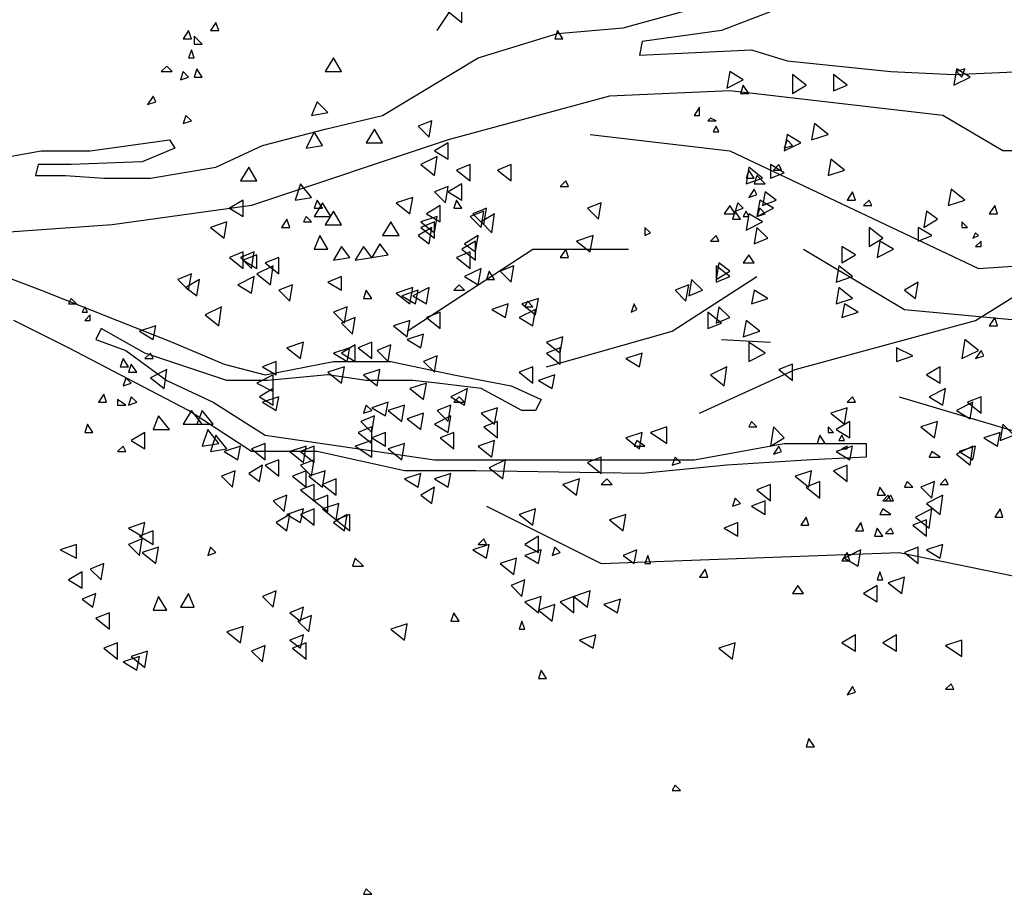
# Model space of a CAD drawing. Units: millimetres. Extents: x 868 to 1439, y -1673 to -801.
# Drawn here: x 1104 to 1106, y -1577 to -1575 of the extents above; entities that cross this region are included whole.
import ezdxf

# ---------------------------------------------------------------- set-up
doc = ezdxf.new("R2010")
doc.units = ezdxf.units.MM
doc.header["$LTSCALE"] = 0.1
doc.layers.add('__MOBILIARIO', color=8, linetype='Continuous')

msp = doc.modelspace()

# ---------------------------------------------------------------- linework, layer by layer
at = {"layer": '__MOBILIARIO', "color": 108}
for points in [[(1104.641, -1575.2334), (1104.9819, -1574.722), (1105.8049, -1574.4987)], [(1104.6939, -1575.2158), (1104.6939, -1575.1805), (1104.6645, -1575.1923), (1104.6939, -1575.2158)], [(1104.1708, -1575.2334), (1104.1649, -1575.2158), (1104.1531, -1575.2334), (1104.1708, -1575.2334)], [(1104.112, -1575.251), (1104.1061, -1575.2334), (1104.0943, -1575.251), (1104.112, -1575.251)], [(1104.1355, -1575.2628), (1104.1179, -1575.2452), (1104.1179, -1575.2628), (1104.1355, -1575.2628)], [(1104.9114, -1575.251), (1104.8996, -1575.2334), (1104.8938, -1575.251), (1104.9114, -1575.251)], [(1104.1179, -1575.2922), (1104.112, -1575.2746), (1104.1061, -1575.2922), (1104.1179, -1575.2922)], [(1104.4353, -1575.3216), (1104.4176, -1575.2922), (1104.4, -1575.3216), (1104.4353, -1575.3216)], [(1104.0708, -1575.3216), (1104.0591, -1575.3098), (1104.0473, -1575.3216), (1104.0708, -1575.3216)], [(1104.1061, -1575.3333), (1104.0943, -1575.3216), (1104.0885, -1575.3392), (1104.1061, -1575.3333)], [(1104.1355, -1575.3333), (1104.1237, -1575.3157), (1104.1179, -1575.3333), (1104.1355, -1575.3333)], [(1105.27, -1575.3216), (1105.2641, -1575.3569), (1105.2993, -1575.3392), (1105.27, -1575.3216)], [(1105.4051, -1575.3275), (1105.4051, -1575.3686), (1105.4345, -1575.351), (1105.4051, -1575.3275)], [(1105.4933, -1575.3275), (1105.4933, -1575.3627), (1105.5227, -1575.351), (1105.4933, -1575.3275)], [(1105.7578, -1575.3157), (1105.752, -1575.351), (1105.7872, -1575.3333), (1105.7578, -1575.3157)], [(1105.7696, -1575.3333), (1105.7755, -1575.3157), (1105.7578, -1575.3216), (1105.7696, -1575.3333)], [(1105.3111, -1575.3686), (1105.2993, -1575.351), (1105.2935, -1575.3686), (1105.3111, -1575.3686)], [(1104.0356, -1575.3862), (1104.0297, -1575.3745), (1104.0179, -1575.3921), (1104.0356, -1575.3862)], [(1104.4059, -1575.4098), (1104.3824, -1575.3862), (1104.3706, -1575.4156), (1104.4059, -1575.4098)], [(1105.2053, -1575.4156), (1105.2053, -1575.398), (1105.1935, -1575.4156), (1105.2053, -1575.4156)], [(1104.112, -1575.4274), (1104.1002, -1575.4156), (1104.0943, -1575.4333), (1104.112, -1575.4274)], [(1104.6234, -1575.4627), (1104.6292, -1575.4274), (1104.5999, -1575.4391), (1104.6234, -1575.4627)], [(1105.2406, -1575.4274), (1105.2288, -1575.4215), (1105.2229, -1575.4274), (1105.2406, -1575.4274)], [(1105.4522, -1575.4333), (1105.4463, -1575.4685), (1105.4816, -1575.4568), (1105.4522, -1575.4333)], [(1104.3941, -1575.4803), (1104.3765, -1575.4509), (1104.3589, -1575.4862), (1104.3941, -1575.4803)], [(1104.5234, -1575.4744), (1104.5058, -1575.445), (1104.4882, -1575.4744), (1104.5234, -1575.4744)], [(1105.2464, -1575.4509), (1105.2406, -1575.4391), (1105.2347, -1575.4509), (1105.2464, -1575.4509)], [(1105.3934, -1575.4568), (1105.3875, -1575.492), (1105.4228, -1575.4744), (1105.3934, -1575.4568)], [(1104.6645, -1575.5097), (1104.6645, -1575.4744), (1104.6351, -1575.492), (1104.6645, -1575.5097)], [(1105.4051, -1575.4803), (1105.3934, -1575.4685), (1105.3875, -1575.4862), (1105.4051, -1575.4803)], [(1104.6351, -1575.545), (1104.641, -1575.5038), (1104.6057, -1575.5214), (1104.6351, -1575.545)], [(1105.4874, -1575.5097), (1105.4816, -1575.545), (1105.5168, -1575.5332), (1105.4874, -1575.5097)], [(1104.2531, -1575.5567), (1104.2354, -1575.5273), (1104.2178, -1575.5567), (1104.2531, -1575.5567)], [(1104.7115, -1575.5567), (1104.7115, -1575.5214), (1104.6822, -1575.5332), (1104.7115, -1575.5567)], [(1104.7997, -1575.5567), (1104.7997, -1575.5214), (1104.7703, -1575.5332), (1104.7997, -1575.5567)], [(1105.3111, -1575.5273), (1105.3052, -1575.5626), (1105.3405, -1575.5508), (1105.3111, -1575.5273)], [(1105.3229, -1575.5508), (1105.3111, -1575.5332), (1105.3052, -1575.5508), (1105.3229, -1575.5508)], [(1105.3581, -1575.5214), (1105.3581, -1575.5508), (1105.3875, -1575.5391), (1105.3581, -1575.5214)], [(1105.3816, -1575.5332), (1105.3758, -1575.5214), (1105.364, -1575.5332), (1105.3816, -1575.5332)], [(1104.3706, -1575.592), (1104.3471, -1575.5626), (1104.3353, -1575.5979), (1104.3706, -1575.592)], [(1104.6939, -1575.5979), (1104.6939, -1575.5626), (1104.6645, -1575.5802), (1104.6939, -1575.5979)], [(1104.9232, -1575.5685), (1104.9173, -1575.5567), (1104.9055, -1575.5685), (1104.9232, -1575.5685)], [(1105.3464, -1575.5626), (1105.3287, -1575.545), (1105.3229, -1575.5626), (1105.3464, -1575.5626)], [(1104.6586, -1575.6037), (1104.6645, -1575.5685), (1104.6351, -1575.5802), (1104.6586, -1575.6037)], [(1105.3287, -1575.5861), (1105.3229, -1575.5743), (1105.3111, -1575.592), (1105.3287, -1575.5861)], [(1105.3464, -1575.5802), (1105.3405, -1575.6096), (1105.3699, -1575.5979), (1105.3464, -1575.5802)], [(1105.5403, -1575.5979), (1105.5345, -1575.5802), (1105.5227, -1575.5979), (1105.5403, -1575.5979)], [(1105.7461, -1575.5743), (1105.7402, -1575.6096), (1105.7755, -1575.5979), (1105.7461, -1575.5743)], [(1104.2237, -1575.6331), (1104.2237, -1575.5979), (1104.1943, -1575.6155), (1104.2237, -1575.6331)], [(1104.3941, -1575.6155), (1104.3824, -1575.5979), (1104.3765, -1575.6155), (1104.3941, -1575.6155)], [(1104.4118, -1575.6331), (1104.3941, -1575.6037), (1104.3765, -1575.6331), (1104.4118, -1575.6331)], [(1104.5822, -1575.6272), (1104.5881, -1575.592), (1104.5528, -1575.6037), (1104.5822, -1575.6272)], [(1104.6939, -1575.6155), (1104.6822, -1575.5979), (1104.6763, -1575.6155), (1104.6939, -1575.6155)], [(1104.9878, -1575.639), (1104.9937, -1575.6037), (1104.9643, -1575.6155), (1104.9878, -1575.639)], [(1105.2993, -1575.6155), (1105.2876, -1575.6037), (1105.2817, -1575.6214), (1105.2993, -1575.6155)], [(1105.3346, -1575.5979), (1105.3287, -1575.6331), (1105.364, -1575.6155), (1105.3346, -1575.5979)], [(1105.5756, -1575.6096), (1105.5697, -1575.5979), (1105.558, -1575.6096), (1105.5756, -1575.6096)], [(1104.4353, -1575.6508), (1104.4176, -1575.6214), (1104.4, -1575.6508), (1104.4353, -1575.6508)], [(1104.6469, -1575.6449), (1104.6469, -1575.6096), (1104.6175, -1575.6272), (1104.6469, -1575.6449)], [(1104.7351, -1575.6566), (1104.7409, -1575.6214), (1104.7115, -1575.6331), (1104.7351, -1575.6566)], [(1104.7409, -1575.6508), (1104.7468, -1575.6155), (1104.7174, -1575.6272), (1104.7409, -1575.6508)], [(1105.2817, -1575.6272), (1105.27, -1575.6096), (1105.2582, -1575.6272), (1105.2817, -1575.6272)], [(1105.2935, -1575.639), (1105.2817, -1575.6214), (1105.2758, -1575.639), (1105.2935, -1575.639)], [(1105.3111, -1575.6331), (1105.3052, -1575.6214), (1105.2993, -1575.6331), (1105.3111, -1575.6331)], [(1105.3464, -1575.6272), (1105.3346, -1575.6155), (1105.3287, -1575.6331), (1105.3464, -1575.6272)], [(1105.6932, -1575.6214), (1105.6873, -1575.6566), (1105.7167, -1575.639), (1105.6932, -1575.6214)], [(1105.846, -1575.6272), (1105.8401, -1575.6096), (1105.8284, -1575.6272), (1105.846, -1575.6272)], [(1104.1825, -1575.6801), (1104.1884, -1575.6449), (1104.1531, -1575.6566), (1104.1825, -1575.6801)], [(1104.3236, -1575.6566), (1104.3177, -1575.639), (1104.306, -1575.6566), (1104.3236, -1575.6566)], [(1104.3706, -1575.6449), (1104.3589, -1575.6331), (1104.353, -1575.6449), (1104.3706, -1575.6449)], [(1104.5587, -1575.6743), (1104.5411, -1575.6449), (1104.5234, -1575.6743), (1104.5587, -1575.6743)], [(1104.6351, -1575.6684), (1104.641, -1575.6331), (1104.6057, -1575.6449), (1104.6351, -1575.6684)], [(1104.6351, -1575.6801), (1104.6351, -1575.6449), (1104.6057, -1575.6566), (1104.6351, -1575.6801)], [(1104.7586, -1575.6684), (1104.7644, -1575.6272), (1104.7351, -1575.6449), (1104.7586, -1575.6684)], [(1105.3111, -1575.6272), (1105.3052, -1575.6625), (1105.3405, -1575.6449), (1105.3111, -1575.6272)], [(1105.7813, -1575.6566), (1105.7696, -1575.6449), (1105.7696, -1575.6566), (1105.7813, -1575.6566)], [(1104.6234, -1575.6919), (1104.6292, -1575.6566), (1104.5999, -1575.6743), (1104.6234, -1575.6919)], [(1105.0995, -1575.6684), (1105.0877, -1575.6566), (1105.0877, -1575.6743), (1105.0995, -1575.6684)], [(1105.3287, -1575.6566), (1105.3229, -1575.6919), (1105.3522, -1575.6801), (1105.3287, -1575.6566)], [(1105.5697, -1575.6566), (1105.5697, -1575.6978), (1105.5991, -1575.6801), (1105.5697, -1575.6566)], [(1105.6755, -1575.6566), (1105.6755, -1575.686), (1105.7049, -1575.6743), (1105.6755, -1575.6566)], [(1105.8049, -1575.6743), (1105.799, -1575.6684), (1105.7931, -1575.6801), (1105.8049, -1575.6743)], [(1104.4059, -1575.7037), (1104.3882, -1575.6743), (1104.3765, -1575.7037), (1104.4059, -1575.7037)], [(1104.7233, -1575.7272), (1104.7233, -1575.686), (1104.6939, -1575.7037), (1104.7233, -1575.7272)], [(1104.7233, -1575.7095), (1104.7292, -1575.6743), (1104.6998, -1575.6919), (1104.7233, -1575.7095)], [(1104.9702, -1575.7095), (1104.9761, -1575.6743), (1104.9408, -1575.686), (1104.9702, -1575.7095)], [(1105.2464, -1575.686), (1105.2406, -1575.6743), (1105.2288, -1575.686), (1105.2464, -1575.686)], [(1105.5932, -1575.686), (1105.5874, -1575.7213), (1105.6226, -1575.7037), (1105.5932, -1575.686)], [(1105.8107, -1575.6978), (1105.8107, -1575.686), (1105.799, -1575.6978), (1105.8107, -1575.6978)], [(1104.2237, -1575.7448), (1104.2237, -1575.7095), (1104.1943, -1575.7213), (1104.2237, -1575.7448)], [(1104.2413, -1575.7448), (1104.2472, -1575.7095), (1104.2178, -1575.7213), (1104.2413, -1575.7448)], [(1104.4529, -1575.7213), (1104.4353, -1575.6978), (1104.4176, -1575.7272), (1104.4529, -1575.7213)], [(1104.4999, -1575.7213), (1104.4823, -1575.6978), (1104.4647, -1575.7272), (1104.4999, -1575.7213)], [(1104.5352, -1575.7154), (1104.5176, -1575.6919), (1104.4999, -1575.7213), (1104.5352, -1575.7154)], [(1104.5763, -1575.88), (1104.8467, -1575.7037), (1105.0525, -1575.7037)], [(1104.7115, -1575.7448), (1104.7115, -1575.7095), (1104.6822, -1575.7213), (1104.7115, -1575.7448)], [(1104.9232, -1575.7213), (1104.9173, -1575.7037), (1104.9055, -1575.7213), (1104.9232, -1575.7213)], [(1105.511, -1575.6978), (1105.511, -1575.733), (1105.5403, -1575.7154), (1105.511, -1575.6978)], [(1104.2531, -1575.7448), (1104.2531, -1575.7154), (1104.2237, -1575.7272), (1104.2531, -1575.7448)], [(1104.3001, -1575.7566), (1104.3001, -1575.7213), (1104.2707, -1575.733), (1104.3001, -1575.7566)], [(1105.3229, -1575.733), (1105.3111, -1575.7154), (1105.2993, -1575.733), (1105.3229, -1575.733)], [(1104.2824, -1575.7801), (1104.2883, -1575.7389), (1104.2531, -1575.7566), (1104.2824, -1575.7801)], [(1104.7292, -1575.7801), (1104.7351, -1575.7448), (1104.6998, -1575.7624), (1104.7292, -1575.7801)], [(1104.7644, -1575.7683), (1104.7527, -1575.7507), (1104.7468, -1575.7683), (1104.7644, -1575.7683)], [(1104.7997, -1575.7742), (1104.8056, -1575.7389), (1104.7762, -1575.7507), (1104.7997, -1575.7742)], [(1105.2464, -1575.733), (1105.2406, -1575.7683), (1105.27, -1575.7507), (1105.2464, -1575.733)], [(1105.2406, -1575.7389), (1105.2406, -1575.7742), (1105.27, -1575.7624), (1105.2406, -1575.7389)], [(1105.5051, -1575.7389), (1105.4992, -1575.7742), (1105.5345, -1575.7624), (1105.5051, -1575.7389)], [(1104.1061, -1575.7918), (1104.112, -1575.7566), (1104.0826, -1575.7683), (1104.1061, -1575.7918)], [(1104.1237, -1575.8036), (1104.1296, -1575.7683), (1104.1002, -1575.7859), (1104.1237, -1575.8036)], [(1104.2413, -1575.7977), (1104.2472, -1575.7624), (1104.2119, -1575.7801), (1104.2413, -1575.7977)], [(1104.4353, -1575.7918), (1104.4353, -1575.7624), (1104.4059, -1575.7742), (1104.4353, -1575.7918)], [(1104.8761, -1575.9564), (1105.1465, -1575.88), (1105.3287, -1575.7624)], [(1105.1877, -1575.7683), (1105.1818, -1575.8036), (1105.2112, -1575.7918), (1105.1877, -1575.7683)], [(1105.6697, -1575.8095), (1105.6755, -1575.7742), (1105.6461, -1575.7918), (1105.6697, -1575.8095)], [(1104.3236, -1575.8153), (1104.3295, -1575.7801), (1104.3001, -1575.7918), (1104.3236, -1575.8153)], [(1104.4999, -1575.8095), (1104.4882, -1575.7918), (1104.4823, -1575.8095), (1104.4999, -1575.8095)], [(1104.5822, -1575.8212), (1104.5881, -1575.7859), (1104.5528, -1575.7977), (1104.5822, -1575.8212)], [(1104.594, -1575.8212), (1104.5999, -1575.7918), (1104.5646, -1575.8036), (1104.594, -1575.8212)], [(1104.6175, -1575.8212), (1104.6234, -1575.7859), (1104.5881, -1575.8036), (1104.6175, -1575.8212)], [(1104.6998, -1575.7918), (1104.688, -1575.7801), (1104.6763, -1575.7918), (1104.6998, -1575.7918)], [(1105.1759, -1575.8153), (1105.1818, -1575.7801), (1105.1524, -1575.7918), (1105.1759, -1575.8153)], [(1105.3229, -1575.7918), (1105.317, -1575.8212), (1105.3522, -1575.8095), (1105.3229, -1575.7918)], [(1105.5051, -1575.7859), (1105.4992, -1575.8212), (1105.5345, -1575.8095), (1105.5051, -1575.7859)], [(1103.8651, -1575.8212), (1103.8533, -1575.8095), (1103.8475, -1575.8212), (1103.8651, -1575.8212)], [(1104.8526, -1575.8447), (1104.8585, -1575.8095), (1104.8232, -1575.8212), (1104.8526, -1575.8447)], [(1104.8467, -1575.8271), (1104.835, -1575.8153), (1104.8291, -1575.8271), (1104.8467, -1575.8271)], [(1103.8886, -1575.8389), (1103.8827, -1575.8271), (1103.8769, -1575.8389), (1103.8886, -1575.8389)], [(1104.1708, -1575.8682), (1104.1766, -1575.8271), (1104.1414, -1575.8447), (1104.1708, -1575.8682)], [(1104.4412, -1575.8624), (1104.447, -1575.8271), (1104.4176, -1575.8389), (1104.4412, -1575.8624)], [(1104.788, -1575.8506), (1104.7938, -1575.8212), (1104.7586, -1575.833), (1104.788, -1575.8506)], [(1104.8467, -1575.8682), (1104.8526, -1575.833), (1104.8173, -1575.8506), (1104.8467, -1575.8682)], [(1105.0701, -1575.833), (1105.0642, -1575.8212), (1105.0583, -1575.8389), (1105.0701, -1575.833)], [(1105.2464, -1575.8271), (1105.2406, -1575.8624), (1105.27, -1575.8506), (1105.2464, -1575.8271)], [(1105.5168, -1575.8212), (1105.511, -1575.8506), (1105.5462, -1575.8389), (1105.5168, -1575.8212)], [(1103.8945, -1575.8565), (1103.8945, -1575.8447), (1103.8827, -1575.8565), (1103.8945, -1575.8565)], [(1104.4588, -1575.8859), (1104.4647, -1575.8506), (1104.4353, -1575.8624), (1104.4588, -1575.8859)], [(1104.5763, -1575.8918), (1104.5822, -1575.8565), (1104.547, -1575.8682), (1104.5763, -1575.8918)], [(1104.6469, -1575.8741), (1104.6469, -1575.8389), (1104.6175, -1575.8506), (1104.6469, -1575.8741)], [(1105.2229, -1575.8389), (1105.2229, -1575.8741), (1105.2523, -1575.8624), (1105.2229, -1575.8389)], [(1105.3052, -1575.8565), (1105.2993, -1575.8918), (1105.3346, -1575.88), (1105.3052, -1575.8565)], [(1105.846, -1575.8682), (1105.8401, -1575.8506), (1105.8284, -1575.8682), (1105.846, -1575.8682)], [(1104.0297, -1575.8976), (1104.0356, -1575.8682), (1104.0003, -1575.88), (1104.0297, -1575.8976)], [(1104.6057, -1575.9153), (1104.6116, -1575.8859), (1104.5763, -1575.8976), (1104.6057, -1575.9153)], [(1104.9055, -1575.927), (1104.9114, -1575.8918), (1104.8761, -1575.9035), (1104.9055, -1575.927)], [(1105.2523, -1575.8976), (1105.3581, -1575.9035)], [(1105.7755, -1575.8976), (1105.7696, -1575.9388), (1105.8049, -1575.9211), (1105.7755, -1575.8976)], [(1104.3471, -1575.9388), (1104.353, -1575.9035), (1104.3177, -1575.9153), (1104.3471, -1575.9388)], [(1104.447, -1575.9447), (1104.4529, -1575.9153), (1104.4176, -1575.927), (1104.447, -1575.9447)], [(1104.4647, -1575.9447), (1104.4647, -1575.9094), (1104.4353, -1575.927), (1104.4647, -1575.9447)], [(1104.4999, -1575.9388), (1104.4999, -1575.9035), (1104.4705, -1575.9153), (1104.4999, -1575.9388)], [(1104.5352, -1575.9447), (1104.5411, -1575.9094), (1104.5117, -1575.9211), (1104.5352, -1575.9447)], [(1104.9055, -1575.9505), (1104.9055, -1575.9153), (1104.8761, -1575.927), (1104.9055, -1575.9505)], [(1105.3111, -1575.9035), (1105.3111, -1575.9447), (1105.3464, -1575.927), (1105.3111, -1575.9035)], [(1105.6285, -1575.9153), (1105.6285, -1575.9447), (1105.6638, -1575.9329), (1105.6285, -1575.9153)], [(1105.8166, -1575.9329), (1105.8107, -1575.9211), (1105.799, -1575.9388), (1105.8166, -1575.9329)], [(1103.9768, -1575.9564), (1103.965, -1575.9388), (1103.9592, -1575.9564), (1103.9768, -1575.9564)], [(1104.0297, -1575.9388), (1104.0238, -1575.927), (1104.0121, -1575.9388), (1104.0297, -1575.9388)], [(1104.2942, -1575.974), (1104.2942, -1575.9447), (1104.2648, -1575.9564), (1104.2942, -1575.974)], [(1104.6351, -1575.9682), (1104.641, -1575.9329), (1104.6116, -1575.9447), (1104.6351, -1575.9682)], [(1105.076, -1575.9564), (1105.0819, -1575.927), (1105.0466, -1575.9388), (1105.076, -1575.9564)], [(1103.9944, -1575.9682), (1103.9827, -1575.9505), (1103.9768, -1575.9682), (1103.9944, -1575.9682)], [(1104.0532, -1576.0034), (1104.0591, -1575.9623), (1104.0238, -1575.9799), (1104.0532, -1576.0034)], [(1104.4353, -1575.9917), (1104.4412, -1575.9564), (1104.4059, -1575.9682), (1104.4353, -1575.9917)], [(1104.5117, -1575.9976), (1104.5176, -1575.9623), (1104.4823, -1575.974), (1104.5117, -1575.9976)], [(1104.8467, -1575.9917), (1104.8467, -1575.9564), (1104.8173, -1575.9682), (1104.8467, -1575.9917)], [(1105.2582, -1575.9976), (1105.2641, -1575.9564), (1105.2288, -1575.974), (1105.2582, -1575.9976)], [(1105.4051, -1575.9858), (1105.4051, -1575.9505), (1105.3758, -1575.9623), (1105.4051, -1575.9858)], [(1105.7226, -1575.9917), (1105.7226, -1575.9564), (1105.6932, -1575.974), (1105.7226, -1575.9917)], [(1103.9827, -1575.9917), (1103.9709, -1575.9799), (1103.965, -1575.9976), (1103.9827, -1575.9917)], [(1104.2883, -1576.0093), (1104.2883, -1575.974), (1104.2531, -1575.9917), (1104.2883, -1576.0093)], [(1104.8879, -1576.0034), (1104.8938, -1575.974), (1104.8585, -1575.9858), (1104.8879, -1576.0034)], [(1104.2883, -1576.0387), (1104.2883, -1576.0034), (1104.2589, -1576.0211), (1104.2883, -1576.0387)], [(1104.6116, -1576.0269), (1104.6175, -1575.9917), (1104.5822, -1576.0034), (1104.6116, -1576.0269)], [(1104.6998, -1576.0387), (1104.7057, -1576.0034), (1104.6704, -1576.0211), (1104.6998, -1576.0387)], [(1105.7284, -1576.0387), (1105.7343, -1576.0034), (1105.6991, -1576.0211), (1105.7284, -1576.0387)], [(1103.9298, -1576.0328), (1103.9239, -1576.0152), (1103.9121, -1576.0328), (1103.9298, -1576.0328)], [(1103.9709, -1576.0387), (1103.9533, -1576.0269), (1103.9533, -1576.0387), (1103.9709, -1576.0387)], [(1103.9944, -1576.0328), (1103.9827, -1576.0211), (1103.9768, -1576.0387), (1103.9944, -1576.0328)], [(1104.2942, -1576.0505), (1104.3001, -1576.0211), (1104.2648, -1576.0328), (1104.2942, -1576.0505)], [(1104.6998, -1576.0328), (1104.688, -1576.0211), (1104.6763, -1576.0328), (1104.6998, -1576.0328)], [(1105.5403, -1576.0328), (1105.5345, -1576.0211), (1105.5227, -1576.0328), (1105.5403, -1576.0328)], [(1105.8107, -1576.0563), (1105.8107, -1576.0211), (1105.7813, -1576.0328), (1105.8107, -1576.0563)], [(1104.1355, -1576.0799), (1104.112, -1576.0505), (1104.0943, -1576.0799), (1104.1355, -1576.0799)], [(1104.159, -1576.0799), (1104.1355, -1576.0505), (1104.1237, -1576.0799), (1104.159, -1576.0799)], [(1104.4999, -1576.0505), (1104.4882, -1576.0387), (1104.4823, -1576.0563), (1104.4999, -1576.0505)], [(1104.5293, -1576.0622), (1104.5352, -1576.0328), (1104.4999, -1576.0446), (1104.5293, -1576.0622)], [(1104.5646, -1576.074), (1104.5705, -1576.0387), (1104.5352, -1576.0505), (1104.5646, -1576.074)], [(1104.6645, -1576.074), (1104.6704, -1576.0387), (1104.641, -1576.0505), (1104.6645, -1576.074)], [(1104.7644, -1576.0799), (1104.7703, -1576.0446), (1104.7351, -1576.0563), (1104.7644, -1576.0799)], [(1105.5168, -1576.0799), (1105.5227, -1576.0446), (1105.4874, -1576.0563), (1105.5168, -1576.0799)], [(1105.7872, -1576.0681), (1105.7931, -1576.0328), (1105.7578, -1576.0505), (1105.7872, -1576.0681)], [(1104.065, -1576.0916), (1104.0414, -1576.0622), (1104.0297, -1576.0916), (1104.065, -1576.0916)], [(1104.4999, -1576.0975), (1104.5058, -1576.0622), (1104.4764, -1576.074), (1104.4999, -1576.0975)], [(1104.6057, -1576.0916), (1104.6116, -1576.0563), (1104.5763, -1576.0681), (1104.6057, -1576.0916)], [(1104.6645, -1576.0975), (1104.6704, -1576.0622), (1104.6351, -1576.0799), (1104.6645, -1576.0975)], [(1103.9004, -1576.0975), (1103.8886, -1576.0799), (1103.8827, -1576.0975), (1103.9004, -1576.0975)], [(1104.1708, -1576.121), (1104.1473, -1576.0916), (1104.1355, -1576.1269), (1104.1708, -1576.121)], [(1104.4999, -1576.121), (1104.4999, -1576.0857), (1104.4705, -1576.0975), (1104.4999, -1576.121)], [(1104.7703, -1576.1092), (1104.7703, -1576.074), (1104.7409, -1576.0857), (1104.7703, -1576.1092)], [(1105.1348, -1576.121), (1105.1348, -1576.0857), (1105.0995, -1576.0975), (1105.1348, -1576.121)], [(1105.3287, -1576.0857), (1105.317, -1576.074), (1105.3111, -1576.0857), (1105.3287, -1576.0857)], [(1105.364, -1576.0857), (1105.3581, -1576.1269), (1105.3875, -1576.1092), (1105.364, -1576.0857)], [(1105.4933, -1576.0975), (1105.4816, -1576.0857), (1105.4816, -1576.0975), (1105.4933, -1576.0975)], [(1105.5286, -1576.1092), (1105.5286, -1576.074), (1105.4992, -1576.0916), (1105.5286, -1576.1092)], [(1105.7108, -1576.1092), (1105.7167, -1576.074), (1105.6814, -1576.0857), (1105.7108, -1576.1092)], [(1105.8578, -1576.0799), (1105.8519, -1576.1151), (1105.8813, -1576.1034), (1105.8578, -1576.0799)], [(1104.0121, -1576.1328), (1104.0121, -1576.0975), (1103.9827, -1576.1151), (1104.0121, -1576.1328)], [(1104.1884, -1576.1328), (1104.1649, -1576.1034), (1104.1531, -1576.1386), (1104.1884, -1576.1328)], [(1104.5293, -1576.1269), (1104.5293, -1576.0975), (1104.4999, -1576.1092), (1104.5293, -1576.1269)], [(1104.6763, -1576.1328), (1104.6763, -1576.0975), (1104.6469, -1576.1092), (1104.6763, -1576.1328)], [(1105.076, -1576.1328), (1105.0819, -1576.0975), (1105.0466, -1576.1092), (1105.076, -1576.1328)], [(1105.4757, -1576.121), (1105.4639, -1576.1034), (1105.4581, -1576.121), (1105.4757, -1576.121)], [(1105.5168, -1576.1151), (1105.511, -1576.1034), (1105.5051, -1576.1151), (1105.5168, -1576.1151)], [(1105.846, -1576.1269), (1105.8519, -1576.0975), (1105.8166, -1576.1092), (1105.846, -1576.1269)], [(1103.9709, -1576.1386), (1103.965, -1576.1269), (1103.9533, -1576.1386), (1103.9709, -1576.1386)], [(1104.2119, -1576.1563), (1104.2178, -1576.1269), (1104.1825, -1576.1386), (1104.2119, -1576.1563)], [(1104.2707, -1576.1563), (1104.2707, -1576.121), (1104.2413, -1576.1328), (1104.2707, -1576.1563)], [(1104.353, -1576.1621), (1104.3589, -1576.1269), (1104.3236, -1576.1386), (1104.353, -1576.1621)], [(1104.3765, -1576.1621), (1104.3765, -1576.1269), (1104.3471, -1576.1386), (1104.3765, -1576.1621)], [(1104.4999, -1576.1504), (1104.4999, -1576.1151), (1104.4647, -1576.1269), (1104.4999, -1576.1504)], [(1104.5646, -1576.1563), (1104.5705, -1576.121), (1104.5352, -1576.1328), (1104.5646, -1576.1563)], [(1104.7586, -1576.1504), (1104.7644, -1576.1151), (1104.7292, -1576.1269), (1104.7586, -1576.1504)], [(1105.0877, -1576.1269), (1105.0701, -1576.1151), (1105.0642, -1576.1269), (1105.0877, -1576.1269)], [(1105.3816, -1576.1386), (1105.3758, -1576.1269), (1105.364, -1576.1445), (1105.3816, -1576.1386)], [(1105.5286, -1576.1563), (1105.5345, -1576.1269), (1105.4992, -1576.1386), (1105.5286, -1576.1563)], [(1105.5227, -1576.1328), (1105.5227, -1576.1269), (1105.511, -1576.1328), (1105.5227, -1576.1328)], [(1105.7872, -1576.168), (1105.7931, -1576.1269), (1105.7578, -1576.1445), (1105.7872, -1576.168)], [(1105.7931, -1576.1563), (1105.799, -1576.1269), (1105.7637, -1576.1386), (1105.7931, -1576.1563)], [(1104.3001, -1576.1915), (1104.3001, -1576.1563), (1104.2707, -1576.168), (1104.3001, -1576.1915)], [(1104.3706, -1576.1915), (1104.3765, -1576.1563), (1104.3471, -1576.168), (1104.3706, -1576.1915)], [(1104.7821, -1576.1974), (1104.788, -1576.1563), (1104.7527, -1576.1739), (1104.7821, -1576.1974)], [(1104.9937, -1576.1857), (1104.9937, -1576.1504), (1104.9643, -1576.1621), (1104.9937, -1576.1857)], [(1105.1641, -1576.1621), (1105.1524, -1576.1504), (1105.1465, -1576.168), (1105.1641, -1576.1621)], [(1105.7226, -1576.1504), (1105.7049, -1576.1386), (1105.6991, -1576.1504), (1105.7226, -1576.1504)], [(1104.2589, -1576.2033), (1104.2648, -1576.168), (1104.2354, -1576.1857), (1104.2589, -1576.2033)], [(1105.5227, -1576.2033), (1105.5227, -1576.168), (1105.4933, -1576.1798), (1105.5227, -1576.2033)], [(1104.2002, -1576.215), (1104.206, -1576.1798), (1104.1766, -1576.1915), (1104.2002, -1576.215)], [(1104.3589, -1576.215), (1104.3589, -1576.1798), (1104.3295, -1576.1915), (1104.3589, -1576.215)], [(1104.3941, -1576.215), (1104.4, -1576.1798), (1104.3647, -1576.1915), (1104.3941, -1576.215)], [(1104.4235, -1576.2327), (1104.4235, -1576.1974), (1104.3941, -1576.2092), (1104.4235, -1576.2327)], [(1104.5999, -1576.215), (1104.6057, -1576.1857), (1104.5705, -1576.1974), (1104.5999, -1576.215)], [(1104.6645, -1576.215), (1104.6704, -1576.1857), (1104.6351, -1576.1974), (1104.6645, -1576.215)], [(1104.9408, -1576.2327), (1104.9467, -1576.1974), (1104.9114, -1576.2092), (1104.9408, -1576.2327)], [(1105.0172, -1576.2092), (1105.0054, -1576.1974), (1104.9937, -1576.2092), (1105.0172, -1576.2092)], [(1105.4404, -1576.215), (1105.4463, -1576.1798), (1105.411, -1576.1915), (1105.4404, -1576.215)], [(1105.7402, -1576.2092), (1105.7343, -1576.1974), (1105.7226, -1576.2092), (1105.7402, -1576.2092)], [(1104.3765, -1576.2444), (1104.3765, -1576.2092), (1104.3471, -1576.2209), (1104.3765, -1576.2444)], [(1104.6292, -1576.2503), (1104.6351, -1576.215), (1104.6057, -1576.2327), (1104.6292, -1576.2503)], [(1105.3581, -1576.2444), (1105.3581, -1576.2092), (1105.3287, -1576.2209), (1105.3581, -1576.2444)], [(1105.4639, -1576.2386), (1105.4639, -1576.2033), (1105.4345, -1576.215), (1105.4639, -1576.2386)], [(1105.605, -1576.2327), (1105.5932, -1576.215), (1105.5874, -1576.2327), (1105.605, -1576.2327)], [(1105.6638, -1576.215), (1105.652, -1576.2033), (1105.6461, -1576.215), (1105.6638, -1576.215)], [(1105.7049, -1576.2386), (1105.7108, -1576.2033), (1105.6814, -1576.215), (1105.7049, -1576.2386)], [(1104.3118, -1576.2679), (1104.3177, -1576.2327), (1104.2883, -1576.2444), (1104.3118, -1576.2679)], [(1104.4059, -1576.2679), (1104.4059, -1576.2327), (1104.3765, -1576.2444), (1104.4059, -1576.2679)], [(1105.2935, -1576.2503), (1105.2817, -1576.2386), (1105.2758, -1576.2562), (1105.2935, -1576.2503)], [(1105.6168, -1576.2444), (1105.6109, -1576.2327), (1105.5991, -1576.2444), (1105.6168, -1576.2444)], [(1105.6226, -1576.2444), (1105.6168, -1576.2327), (1105.605, -1576.2444), (1105.6226, -1576.2444)], [(1105.7226, -1576.2738), (1105.7284, -1576.2327), (1105.6932, -1576.2503), (1105.7226, -1576.2738)], [(1104.3471, -1576.2915), (1104.353, -1576.2621), (1104.3177, -1576.2738), (1104.3471, -1576.2915)], [(1104.3765, -1576.2973), (1104.3765, -1576.2621), (1104.3471, -1576.2738), (1104.3765, -1576.2973)], [(1104.4235, -1576.2856), (1104.4294, -1576.2503), (1104.3941, -1576.2621), (1104.4235, -1576.2856)], [(1104.8467, -1576.2973), (1104.8526, -1576.2621), (1104.8173, -1576.2738), (1104.8467, -1576.2973)], [(1105.3464, -1576.2738), (1105.3464, -1576.2444), (1105.317, -1576.2562), (1105.3464, -1576.2738)], [(1105.6168, -1576.2738), (1105.5991, -1576.2621), (1105.5932, -1576.2738), (1105.6168, -1576.2738)], [(1105.6991, -1576.3032), (1105.7049, -1576.2621), (1105.6697, -1576.2797), (1105.6991, -1576.3032)], [(1105.8578, -1576.2797), (1105.8519, -1576.2621), (1105.8401, -1576.2797), (1105.8578, -1576.2797)], [(1104.3177, -1576.3091), (1104.3236, -1576.2738), (1104.2942, -1576.2915), (1104.3177, -1576.3091)], [(1104.4412, -1576.3091), (1104.447, -1576.2738), (1104.4176, -1576.2915), (1104.4412, -1576.3091)], [(1104.4529, -1576.3091), (1104.4529, -1576.2738), (1104.4235, -1576.2856), (1104.4529, -1576.3091)], [(1105.0407, -1576.3091), (1105.0466, -1576.2738), (1105.0113, -1576.2856), (1105.0407, -1576.3091)], [(1105.4404, -1576.2973), (1105.4345, -1576.2797), (1105.4228, -1576.2973), (1105.4404, -1576.2973)], [(1104.0062, -1576.3209), (1104.0121, -1576.2915), (1103.9768, -1576.3032), (1104.0062, -1576.3209)], [(1105.2876, -1576.3209), (1105.2876, -1576.2915), (1105.2582, -1576.3032), (1105.2876, -1576.3209)], [(1105.558, -1576.3091), (1105.5521, -1576.2915), (1105.5403, -1576.3091), (1105.558, -1576.3091)], [(1105.5991, -1576.3209), (1105.5874, -1576.3032), (1105.5815, -1576.3209), (1105.5991, -1576.3209)], [(1105.6226, -1576.315), (1105.6168, -1576.3032), (1105.605, -1576.315), (1105.6226, -1576.315)], [(1105.6932, -1576.3209), (1105.6932, -1576.2856), (1105.6638, -1576.2973), (1105.6932, -1576.3209)], [(1104.0297, -1576.3385), (1104.0297, -1576.3091), (1104.0003, -1576.3209), (1104.0297, -1576.3385)], [(1104.8585, -1576.3561), (1104.8585, -1576.3209), (1104.8291, -1576.3385), (1104.8585, -1576.3561)], [(1103.8651, -1576.3679), (1103.8651, -1576.3385), (1103.8298, -1576.3502), (1103.8651, -1576.3679)], [(1104.0003, -1576.362), (1104.0062, -1576.3267), (1103.9768, -1576.3385), (1104.0003, -1576.362)], [(1104.0356, -1576.3796), (1104.0414, -1576.3444), (1104.0062, -1576.3561), (1104.0356, -1576.3796)], [(1104.1649, -1576.3561), (1104.1531, -1576.3444), (1104.1473, -1576.362), (1104.1649, -1576.3561)], [(1104.7468, -1576.3679), (1104.7527, -1576.3385), (1104.7174, -1576.3502), (1104.7468, -1576.3679)], [(1104.7468, -1576.3385), (1104.7409, -1576.3267), (1104.7292, -1576.3385), (1104.7468, -1576.3385)], [(1104.9055, -1576.3561), (1104.8938, -1576.3444), (1104.8879, -1576.362), (1104.9055, -1576.3561)], [(1105.6755, -1576.3796), (1105.6755, -1576.3444), (1105.6461, -1576.3561), (1105.6755, -1576.3796)], [(1105.7226, -1576.3679), (1105.7284, -1576.3385), (1105.6932, -1576.3502), (1105.7226, -1576.3679)], [(1104.4823, -1576.3855), (1104.4647, -1576.3679), (1104.4588, -1576.3855), (1104.4823, -1576.3855)], [(1104.8056, -1576.4031), (1104.8115, -1576.3679), (1104.7762, -1576.3796), (1104.8056, -1576.4031)], [(1104.8585, -1576.3796), (1104.8644, -1576.3502), (1104.8291, -1576.362), (1104.8585, -1576.3796)], [(1105.0642, -1576.3796), (1105.0701, -1576.3502), (1105.0407, -1576.362), (1105.0642, -1576.3796)], [(1105.0995, -1576.3796), (1105.0936, -1576.362), (1105.0877, -1576.3796), (1105.0995, -1576.3796)], [(1105.5286, -1576.3738), (1105.5227, -1576.3561), (1105.511, -1576.3738), (1105.5286, -1576.3738)], [(1105.5462, -1576.3855), (1105.5521, -1576.3502), (1105.5168, -1576.3679), (1105.5462, -1576.3855)], [(1103.918, -1576.4149), (1103.9239, -1576.3796), (1103.8945, -1576.3914), (1103.918, -1576.4149)], [(1103.8769, -1576.4325), (1103.8769, -1576.3973), (1103.8475, -1576.4149), (1103.8769, -1576.4325)], [(1105.2229, -1576.409), (1105.2171, -1576.3914), (1105.2053, -1576.409), (1105.2229, -1576.409)], [(1105.5991, -1576.4149), (1105.5932, -1576.3973), (1105.5874, -1576.4149), (1105.5991, -1576.4149)], [(1105.6403, -1576.4443), (1105.6461, -1576.409), (1105.6109, -1576.4208), (1105.6403, -1576.4443)], [(1104.8232, -1576.4502), (1104.8291, -1576.4149), (1104.7997, -1576.4267), (1104.8232, -1576.4502)], [(1105.4287, -1576.4443), (1105.4169, -1576.4267), (1105.4051, -1576.4443), (1105.4287, -1576.4443)], [(1105.5874, -1576.4619), (1105.5874, -1576.4267), (1105.558, -1576.4443), (1105.5874, -1576.4619)], [(1103.9004, -1576.4737), (1103.9063, -1576.4443), (1103.8769, -1576.456), (1103.9004, -1576.4737)], [(1104.0591, -1576.4796), (1104.0414, -1576.4502), (1104.0297, -1576.4796), (1104.0591, -1576.4796)], [(1104.1179, -1576.4737), (1104.1061, -1576.4443), (1104.0885, -1576.4737), (1104.1179, -1576.4737)], [(1104.2883, -1576.4737), (1104.2942, -1576.4384), (1104.2648, -1576.4502), (1104.2883, -1576.4737)], [(1104.8585, -1576.4854), (1104.8644, -1576.4502), (1104.8291, -1576.4619), (1104.8585, -1576.4854)], [(1104.9349, -1576.4854), (1104.9349, -1576.4502), (1104.9055, -1576.4619), (1104.9349, -1576.4854)], [(1104.9643, -1576.4737), (1104.9702, -1576.4384), (1104.9349, -1576.4502), (1104.9643, -1576.4737)], [(1104.3471, -1576.5031), (1104.353, -1576.4737), (1104.3236, -1576.4854), (1104.3471, -1576.5031)], [(1104.8879, -1576.5031), (1104.8938, -1576.4678), (1104.8585, -1576.4796), (1104.8879, -1576.5031)], [(1105.029, -1576.4854), (1105.0348, -1576.456), (1104.9996, -1576.4678), (1105.029, -1576.4854)], [(1103.9356, -1576.5207), (1103.9356, -1576.4854), (1103.9063, -1576.4972), (1103.9356, -1576.5207)], [(1104.3647, -1576.5266), (1104.3706, -1576.4913), (1104.3412, -1576.5031), (1104.3647, -1576.5266)], [(1104.688, -1576.5031), (1104.6763, -1576.4854), (1104.6704, -1576.5031), (1104.688, -1576.5031)], [(1104.2178, -1576.5501), (1104.2237, -1576.5148), (1104.1884, -1576.5266), (1104.2178, -1576.5501)], [(1104.5705, -1576.5442), (1104.5763, -1576.5089), (1104.5411, -1576.5207), (1104.5705, -1576.5442)], [(1104.8291, -1576.5207), (1104.8232, -1576.5031), (1104.8173, -1576.5207), (1104.8291, -1576.5207)], [(1104.3471, -1576.5618), (1104.353, -1576.5325), (1104.3236, -1576.5442), (1104.3471, -1576.5618)], [(1104.9761, -1576.5618), (1104.9819, -1576.5325), (1104.9467, -1576.5442), (1104.9761, -1576.5618)], [(1105.5403, -1576.5677), (1105.5403, -1576.5325), (1105.511, -1576.5501), (1105.5403, -1576.5677)], [(1105.6285, -1576.5677), (1105.6285, -1576.5325), (1105.5991, -1576.5501), (1105.6285, -1576.5677)], [(1103.9533, -1576.5854), (1103.9533, -1576.5501), (1103.9239, -1576.5618), (1103.9533, -1576.5854)], [(1104.2648, -1576.5912), (1104.2707, -1576.556), (1104.2413, -1576.5677), (1104.2648, -1576.5912)], [(1104.3589, -1576.5854), (1104.3589, -1576.5501), (1104.3295, -1576.5618), (1104.3589, -1576.5854)], [(1105.2758, -1576.5854), (1105.2817, -1576.5501), (1105.2464, -1576.5618), (1105.2758, -1576.5854)], [(1105.7696, -1576.5795), (1105.7696, -1576.5442), (1105.7343, -1576.556), (1105.7696, -1576.5795)], [(1103.9944, -1576.6089), (1104.0003, -1576.5795), (1103.965, -1576.5912), (1103.9944, -1576.6089)], [(1104.0121, -1576.603), (1104.0179, -1576.5677), (1103.9827, -1576.5795), (1104.0121, -1576.603)], [(1104.8761, -1576.6265), (1104.8644, -1576.6089), (1104.8585, -1576.6265), (1104.8761, -1576.6265)], [(1105.752, -1576.65), (1105.7461, -1576.6383), (1105.7343, -1576.65), (1105.752, -1576.65)], [(1105.5403, -1576.6559), (1105.5345, -1576.6441), (1105.5227, -1576.6618), (1105.5403, -1576.6559)], [(1105.4522, -1576.7735), (1105.4404, -1576.7558), (1105.4345, -1576.7735), (1105.4522, -1576.7735)], [(1105.1641, -1576.8675), (1105.1524, -1576.8558), (1105.1465, -1576.8675), (1105.1641, -1576.8675)], [(1104.4999, -1577.0909), (1104.4882, -1577.0791), (1104.4823, -1577.0909), (1104.4999, -1577.0909)]]:
    msp.add_lwpolyline(points, dxfattribs=at)
at = {"layer": '__MOBILIARIO', "color": 38}
for points in [[(1105.558, -1575.1159), (1105.2523, -1575.2334), (1105.0819, -1575.2569), (1105.076, -1575.2863), (1105.317, -1575.2746), (1105.3934, -1575.2981), (1105.6168, -1575.3216), (1105.752, -1575.3275), (1105.8989, -1575.3216), (1106.0576, -1575.2334), (1106.1928, -1575.204)], [(1103.6888, -1575.5097), (1103.7887, -1575.492), (1103.8945, -1575.492), (1104.065, -1575.4685), (1104.0767, -1575.4862), (1104.0062, -1575.5156), (1103.8533, -1575.5214), (1103.7828, -1575.5214), (1103.7769, -1575.545), (1103.8416, -1575.545), (1103.9239, -1575.5508), (1104.0238, -1575.5508), (1104.1649, -1575.5273), (1104.2648, -1575.4803), (1104.4, -1575.445), (1104.5234, -1575.4156), (1104.7292, -1575.2922), (1104.8996, -1575.2393), (1105.0407, -1575.2275), (1105.2347, -1575.1746)], [(1107.5389, -1575.5508), (1107.3273, -1575.6214), (1107.0216, -1575.5979), (1106.6866, -1575.5508), (1106.4044, -1575.5097), (1106.0988, -1575.492), (1105.8578, -1575.492), (1105.7284, -1575.4156), (1105.27, -1575.3627), (1105.0113, -1575.3745), (1104.6645, -1575.4685), (1104.2413, -1575.6096), (1103.9415, -1575.6508), (1103.6182, -1575.6743)], [(1104.9702, -1575.4568), (1105.27, -1575.492), (1105.8049, -1575.7448), (1106.1517, -1575.7213)], [(1105.4287, -1575.7037), (1105.6461, -1575.833), (1106.1458, -1575.88)], [(1103.6653, -1575.7448), (1103.7887, -1575.7918), (1103.9533, -1575.8565), (1104.0708, -1575.9035), (1104.1825, -1575.9505), (1104.2707, -1575.974), (1104.4176, -1575.9447), (1104.5411, -1575.9447), (1104.6763, -1575.974), (1104.7997, -1575.9976), (1104.8644, -1576.0269), (1104.8526, -1576.0505), (1104.8232, -1576.0505), (1104.7351, -1576.0034), (1104.641, -1575.9917), (1104.5881, -1575.9858), (1104.4882, -1575.9858), (1104.4059, -1575.974), (1104.2766, -1575.9858), (1104.1884, -1575.9858), (1104.0121, -1575.927), (1103.918, -1575.8741), (1103.9063, -1575.8976), (1103.9709, -1575.9211), (1104.0591, -1575.9858), (1104.159, -1576.0328), (1104.2707, -1576.1034), (1104.3941, -1576.121), (1104.6351, -1576.1563), (1105.1935, -1576.1563), (1105.3875, -1576.121), (1105.5639, -1576.121), (1105.5639, -1576.1504), (1105.4463, -1576.1563), (1105.2641, -1576.168), (1105.0819, -1576.1857), (1104.7233, -1576.1798), (1104.5705, -1576.1798), (1104.3824, -1576.1386), (1104.2413, -1576.1386), (1104.1061, -1576.0505), (1103.8475, -1575.9153), (1103.7299, -1575.8565)], [(1105.2053, -1576.0563), (1105.411, -1575.9623), (1105.799, -1575.8565), (1105.9871, -1575.7389), (1106.5455, -1575.8153)], [(1105.6344, -1576.0211), (1105.893, -1576.0975), (1106.3398, -1576.0505)], [(1104.7468, -1576.2562), (1104.9937, -1576.3796), (1105.6344, -1576.3561), (1106.5279, -1576.5383)]]:
    msp.add_lwpolyline(points, dxfattribs=at)

doc.saveas('drawing.dxf')
